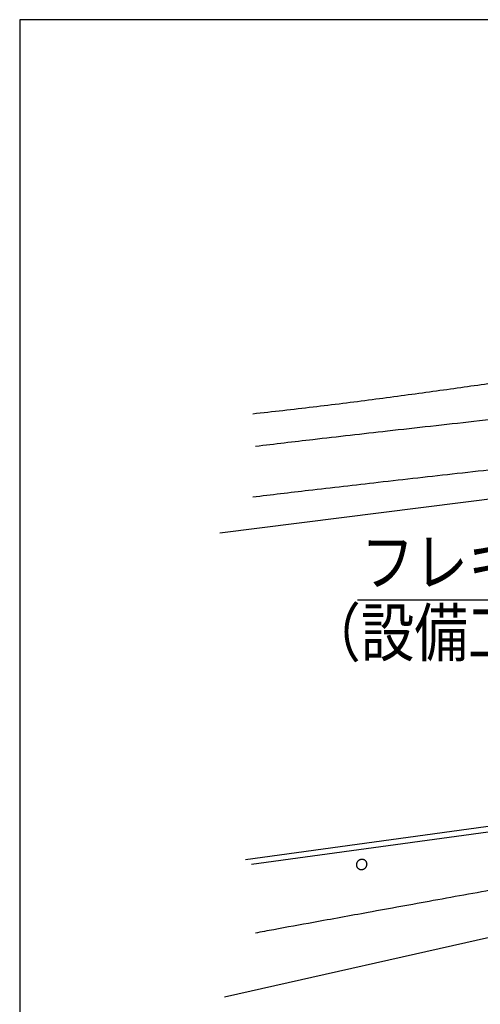
# Model space of a CAD drawing. Extents: x -424 to 186, y -4 to 301.
# Drawn here: x -351 to -326, y 51 to 103 of the extents above; entities that cross this region are included whole.
import ezdxf

# ---------------------------------------------------------------- set-up
doc = ezdxf.new("R2010")
doc.units = 0
doc.layers.get('0').update_dxf_attribs({"linetype": 'CONTINUOUS'})
doc.layers.add('RV', color=7, linetype='CONTINUOUS')
doc.styles.add('MX_NOTE_STANDARD', font='txt.shx', dxfattribs={"bigfont": 'extfont.shx'})
doc.dimstyles.new('MXDIMSTYLE', dxfattribs={"dimtxt": 4.1656, "dimasz": 2.5, "dimexe": 1, "dimexo": 0.5, "dimgap": 1, "dimtad": 1, "dimdsep": 46, "dimtxsty": 'MX_NOTE_STANDARD', "dimblk1": 'OPEN30', "dimblk2": 'OPEN30', "dimsah": 1, "dimcen": 2.5, "dimadec": 0, "dimazin": 0, "dimtfac": 1, "dimtmove": 0, "dimatfit": 3, "dimldrblk": 'OPEN30', "dimfxl": 1, "dimtzin": 0, "dimarcsym": 0})

# ---------------------------------------------------------------- blocks, each defined once
blk = doc.blocks.new('_OPEN30')
at = {"color": 0, "linetype": 'ByBlock', "lineweight": -2}
for p, q in [((-1, 0.267949), (0, 0)), ((0, 0), (-1, -0.267949)), ((0, 0), (-1, 0))]:
    blk.add_line(p, q, dxfattribs=at)

msp = doc.modelspace()

# ---------------------------------------------------------------- linework, layer by layer
at = {"layer": 'RV', "color": 7, "linetype": 'Continuous'}
for p, q in [((-311.584, 79.195), (-340.016, 75.627)), ((-338.644, 58.307), (-313.737, 61.73)), ((-338.336, 58.06), (-313.43, 61.484)), ((-303.977, 59.053), (-339.756, 51.013))]:
    msp.add_line(p, q, dxfattribs=at)
msp.add_lwpolyline([(-350.636, 36.869), (-283.146, 36.869), (-283.146, 102.873), (-350.636, 102.873)], close=True, dxfattribs=at)
for points, start_tangent, end_tangent in [([(-315.764, 87.261), (-315.456, 87.17), (-315.217, 87.029), (-315.043, 86.853), (-314.93, 86.651), (-314.873, 86.437), (-314.868, 86.222), (-314.91, 86.017), (-314.995, 85.835), (-315.118, 85.688), (-315.276, 85.587), (-315.333, 85.563), (-315.513, 85.495), (-315.833, 85.387), (-316.305, 85.244), (-316.946, 85.071), (-317.77, 84.872), (-318.792, 84.651), (-320.026, 84.415), (-321.487, 84.167), (-323.191, 83.911), (-324.554, 83.719), (-325.959, 83.521), (-327.403, 83.318), (-328.881, 83.113), (-330.39, 82.908), (-331.926, 82.705), (-333.485, 82.505), (-335.063, 82.312), (-336.658, 82.126), (-338.264, 81.95)], (0.986675, -0.162702), (-0.994421, -0.105484)), ([(-301.437, 84.28), (-302.239, 84.194), (-304.454, 83.956), (-307.789, 83.596), (-311.955, 83.146), (-316.66, 82.634), (-321.615, 82.092), (-326.528, 81.55), (-331.109, 81.038), (-335.068, 80.587), (-338.113, 80.226)], (-0.994309, -0.10653), (-0.992842, -0.119435)), ([(-305.068, 81.236), (-305.772, 81.16), (-307.718, 80.949), (-310.658, 80.63), (-314.344, 80.228), (-318.53, 79.769), (-322.966, 79.28), (-327.406, 78.786), (-331.6, 78.313), (-335.303, 77.888), (-338.264, 77.535)], (-0.994233, -0.107244), (-0.992777, -0.119978)), ([(-311.748, 59.207), (-312.771, 59.019), (-314.872, 58.636), (-317.783, 58.107), (-321.234, 57.48), (-324.956, 56.804), (-328.678, 56.128), (-332.131, 55.5), (-335.046, 54.97), (-337.152, 54.586), (-338.125, 54.406)], (-0.983465, -0.181099), (-0.983308, -0.181949)), ([(-332.246, 57.929), (-332.229, 57.973), (-332.219, 58.017), (-332.215, 58.061), (-332.218, 58.105), (-332.227, 58.147), (-332.242, 58.187), (-332.262, 58.224), (-332.289, 58.256), (-332.32, 58.284), (-332.356, 58.307), (-332.396, 58.322), (-332.436, 58.33), (-332.478, 58.331), (-332.518, 58.325), (-332.558, 58.312), (-332.596, 58.293), (-332.631, 58.269), (-332.663, 58.238), (-332.691, 58.203), (-332.714, 58.162), (-332.731, 58.118), (-332.741, 58.074), (-332.744, 58.03), (-332.742, 57.986), (-332.733, 57.944), (-332.718, 57.905), (-332.697, 57.868), (-332.671, 57.835), (-332.64, 57.807), (-332.603, 57.784), (-332.564, 57.769), (-332.523, 57.761), (-332.482, 57.76), (-332.441, 57.766), (-332.402, 57.779), (-332.364, 57.797), (-332.329, 57.822), (-332.297, 57.852), (-332.269, 57.888), (-332.246, 57.929)], (0.432331, 0.901715), (0.42665, 0.904417))]:
    msp.add_spline(points, degree=3, dxfattribs=dict(at, start_tangent=start_tangent, end_tangent=end_tangent))

# ---------------------------------------------------------------- texts
at = {"layer": 'RV', "color": 7, "linetype": 'Continuous', "insert": (-335.369, 75.347), "char_height": 2.5, "attachment_point": 1, "line_spacing_factor": 0.8992, "style": 'MX_NOTE_STANDARD'}
msp.add_mtext('\\W0.833333;\\A1;\u3000フレキ管\\P（設備工事）', dxfattribs=at)
at = {"layer": 'RV', "color": 110, "linetype": 'Continuous', "char_height": 2.5, "line_spacing_factor": 0.8992, "style": 'MX_NOTE_STANDARD'}
for insert, attachment_point in [((-332.696, 58.074), 7), ((-332.696, 56.074), 1)]:
    msp.add_mtext('\\A1;', dxfattribs=dict(at, insert=insert, attachment_point=attachment_point))

# ---------------------------------------------------------------- leaders
at = {"layer": 'RV', "color": 7, "linetype": 'Continuous'}
for points in [[(-313.025, 67.251), (-319.729, 72.074), (-332.696, 72.074)], [(-310.214, 58.151), (-317.183, 46.45), (-330.15, 46.45)]]:
    msp.add_leader(points, dimstyle='MXDIMSTYLE', override={"dimasz": 2.77}, dxfattribs=at)

doc.saveas('drawing.dxf')
